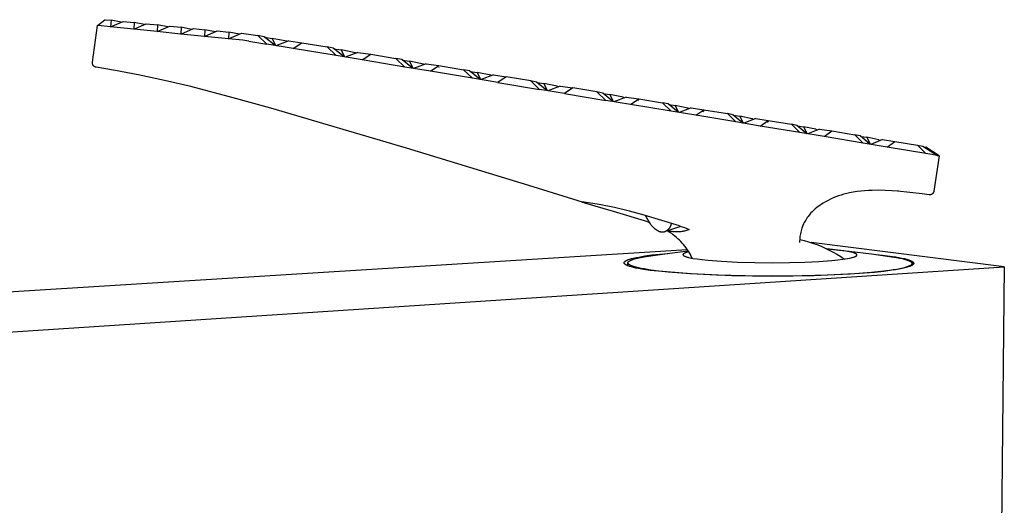
# Model space of a CAD drawing. Units: millimetres. Extents: x -307 to 141, y -406 to 422.
# Drawn here: x -186 to -65, y -127 to -67 of the extents above; entities that cross this region are included whole.
import ezdxf

# ---------------------------------------------------------------- set-up
doc = ezdxf.new("R2010")
doc.units = ezdxf.units.MM
doc.header["$MEASUREMENT"] = 0

msp = doc.modelspace()

# ---------------------------------------------------------------- linework, layer by layer
for p, q in [((-176.66, -67.97), (-175.74, -67.25)), ((-175.74, -67.25), (-175.72, -67.24)), ((-175.72, -67.24), (-174.99, -67.31)), ((-174.99, -67.31), (-175.05, -68.13)), ((-175.05, -68.13), (-173.52, -67.46)), ((-173.75, -67.56), (-174.99, -67.31)), ((-173.52, -67.46), (-172.15, -67.6)), ((-172.15, -67.6), (-172.21, -68.41)), ((-170.9, -67.84), (-172.15, -67.6)), ((-177.28, -72.47), (-176.66, -67.97)), ((-176.58, -67.97), (-176.66, -67.97)), ((-175.05, -68.13), (-176.58, -67.97)), ((-172.21, -68.41), (-175.05, -68.13)), ((-172.21, -68.41), (-170.67, -67.74)), ((-169.34, -68.7), (-172.21, -68.41)), ((-170.67, -67.74), (-169.28, -67.88)), ((-169.28, -67.88), (-169.34, -68.7)), ((-169.34, -68.7), (-167.79, -68.03)), ((-166.44, -69), (-169.34, -68.7)), ((-168.02, -68.13), (-169.28, -67.88)), ((-167.79, -68.03), (-166.39, -68.17)), ((-166.39, -68.17), (-166.44, -69)), ((-166.44, -69), (-164.89, -68.32)), ((-165.13, -68.43), (-166.39, -68.17)), ((-164.89, -68.32), (-163.48, -68.47)), ((-163.48, -68.47), (-163.53, -69.29)), ((-163.53, -69.29), (-161.96, -68.62)), ((-162.2, -68.72), (-163.48, -68.47)), ((-161.96, -68.62), (-160.54, -68.76)), ((-160.54, -68.76), (-160.58, -69.59)), ((-159.25, -69.02), (-160.54, -68.76)), ((-163.53, -69.29), (-166.44, -69)), ((-160.58, -69.59), (-163.53, -69.29)), ((-160.58, -69.59), (-159.01, -68.91)), ((-158.83, -69.77), (-160.58, -69.59)), ((-159.01, -68.91), (-157, -69.17)), ((-158.08, -69.88), (-158.83, -69.77)), ((-158.08, -69.88), (-155.87, -70.24)), ((-157, -69.17), (-155.87, -70.24)), ((-156.23, -69.33), (-157, -69.17)), ((-154.88, -70.41), (-156.23, -69.33)), ((-156.15, -69.39), (-155.23, -69.53)), ((-155.23, -69.53), (-154.84, -70.41)), ((-153.45, -69.89), (-155.23, -69.53)), ((-153.18, -69.84), (-154.76, -70.43)), ((-153.41, -69.92), (-153.45, -69.89)), ((-153.18, -69.84), (-151.58, -70.07)), ((-152.65, -70.78), (-155.87, -70.24)), ((-152.65, -70.78), (-151.58, -70.07)), ((-147.37, -71.65), (-152.65, -70.78)), ((-151.58, -70.07), (-148.48, -70.59)), ((-148.48, -70.59), (-147.37, -71.65)), ((-147.73, -70.74), (-148.48, -70.59)), ((-146.39, -71.82), (-147.73, -70.74)), ((-147.65, -70.81), (-146.75, -70.94)), ((-146.75, -70.94), (-146.36, -71.82)), ((-145.01, -71.29), (-146.75, -70.94)), ((-144.71, -71.25), (-146.27, -71.84)), ((-144.71, -71.25), (-143.13, -71.48)), ((-177.28, -72.49), (-177.28, -72.47)), ((-144.18, -72.18), (-147.37, -71.65)), ((-144.96, -71.34), (-145.01, -71.29)), ((-144.18, -72.18), (-143.13, -71.48)), ((-138.96, -73.05), (-144.18, -72.18)), ((-143.13, -71.48), (-140.06, -71.99)), ((-140.06, -71.99), (-138.96, -73.05)), ((-139.32, -72.14), (-140.06, -71.99)), ((-138.01, -73.21), (-139.32, -72.14)), ((-139.24, -72.21), (-138.37, -72.34)), ((-138.37, -72.34), (-137.97, -73.21)), ((-136.67, -72.68), (-138.37, -72.34)), ((-177.28, -72.5), (-177.28, -72.49)), ((-177.28, -72.52), (-177.28, -72.5)), ((-177.28, -72.54), (-177.28, -72.52)), ((-177.28, -72.56), (-177.28, -72.54)), ((-177.28, -72.58), (-177.28, -72.56)), ((-177.28, -72.6), (-177.28, -72.58)), ((-177.28, -72.62), (-177.28, -72.6)), ((-177.27, -72.63), (-177.28, -72.62)), ((-177.27, -72.65), (-177.27, -72.63)), ((-177.27, -72.67), (-177.27, -72.65)), ((-177.26, -72.69), (-177.27, -72.67)), ((-177.26, -72.71), (-177.26, -72.69)), ((-177.25, -72.72), (-177.26, -72.71)), ((-177.24, -72.74), (-177.25, -72.72)), ((-177.24, -72.76), (-177.24, -72.74)), ((-177.23, -72.78), (-177.24, -72.76)), ((-177.22, -72.79), (-177.23, -72.78)), ((-177.21, -72.81), (-177.22, -72.79)), ((-177.2, -72.83), (-177.21, -72.81)), ((-177.19, -72.84), (-177.2, -72.83)), ((-177.18, -72.86), (-177.19, -72.84)), ((-177.17, -72.87), (-177.18, -72.86)), ((-177.16, -72.89), (-177.17, -72.87)), ((-177.15, -72.9), (-177.16, -72.89)), ((-177.13, -72.91), (-177.15, -72.9)), ((-177.12, -72.93), (-177.13, -72.91)), ((-177.11, -72.94), (-177.12, -72.93)), ((-177.09, -72.95), (-177.11, -72.94)), ((-177.08, -72.97), (-177.09, -72.95)), ((-177.07, -72.98), (-177.08, -72.97)), ((-177.05, -72.99), (-177.07, -72.98)), ((-177.03, -73), (-177.05, -72.99)), ((-177.02, -73.01), (-177.03, -73)), ((-177, -73.02), (-177.02, -73.01)), ((-176.99, -73.03), (-177, -73.02)), ((-176.97, -73.03), (-176.99, -73.03)), ((-176.95, -73.04), (-176.97, -73.03)), ((-176.94, -73.05), (-176.95, -73.04)), ((-176.92, -73.06), (-176.94, -73.05)), ((-176.9, -73.06), (-176.92, -73.06)), ((-176.88, -73.07), (-176.9, -73.06)), ((-176.86, -73.07), (-176.88, -73.07)), ((-176.85, -73.08), (-176.86, -73.07)), ((-176.83, -73.08), (-176.85, -73.08)), ((-174.7, -73.44), (-176.83, -73.08)), ((-171.68, -73.99), (-174.7, -73.44)), ((-135.81, -73.57), (-138.96, -73.05)), ((-136.34, -72.64), (-137.89, -73.23)), ((-136.6, -72.74), (-136.67, -72.68)), ((-136.34, -72.64), (-134.77, -72.87)), ((-135.81, -73.57), (-134.77, -72.87)), ((-130.65, -74.43), (-135.81, -73.57)), ((-134.75, -73.11), (-134.79, -73.15)), ((-134.77, -72.87), (-131.74, -73.38)), ((-131.74, -73.38), (-130.65, -74.43)), ((-131.01, -73.53), (-131.74, -73.38)), ((-129.72, -74.58), (-131.01, -73.53)), ((-130.94, -73.59), (-130.08, -73.72)), ((-168.43, -74.69), (-171.68, -73.99)), ((-165.2, -75.46), (-168.43, -74.69)), ((-127.53, -74.95), (-130.65, -74.43)), ((-130.08, -73.72), (-129.68, -74.59)), ((-128.41, -74.06), (-130.08, -73.72)), ((-128.07, -74.02), (-129.6, -74.6)), ((-128.34, -74.12), (-128.41, -74.06)), ((-128.34, -74.12), (-128.33, -74.12)), ((-128.07, -74.02), (-126.51, -74.25)), ((-126.51, -74.25), (-127.53, -74.95)), ((-123.51, -74.75), (-126.51, -74.25)), ((-122.43, -75.79), (-123.51, -74.75)), ((-122.8, -74.89), (-123.51, -74.75)), ((-160.01, -76.83), (-165.2, -75.46)), ((-127.53, -74.95), (-122.43, -75.79)), ((-121.52, -75.94), (-122.8, -74.89)), ((-122.73, -74.96), (-121.89, -75.08)), ((-119.35, -76.3), (-122.43, -75.79)), ((-121.89, -75.08), (-121.48, -75.95)), ((-120.26, -75.41), (-121.89, -75.08)), ((-119.89, -75.38), (-121.4, -75.96)), ((-120.17, -75.49), (-120.26, -75.41)), ((-120.18, -75.47), (-120.15, -75.48)), ((-119.89, -75.38), (-118.34, -75.61)), ((-118.34, -75.61), (-119.35, -76.3)), ((-115.38, -76.1), (-118.34, -75.61)), ((-155.38, -78.12), (-160.01, -76.83)), ((-119.35, -76.3), (-114.31, -77.14)), ((-114.31, -77.14), (-115.38, -76.1)), ((-114.68, -76.25), (-115.38, -76.1)), ((-113.42, -77.29), (-114.68, -76.25)), ((-114.61, -76.31), (-113.79, -76.43)), ((-111.26, -77.65), (-114.31, -77.14)), ((-113.79, -76.43), (-113.38, -77.29)), ((-112.19, -76.76), (-113.79, -76.43)), ((-111.8, -76.73), (-113.3, -77.31)), ((-112.09, -76.84), (-112.19, -76.76)), ((-112.12, -76.82), (-112.06, -76.83)), ((-111.8, -76.73), (-110.26, -76.96)), ((-111.26, -77.65), (-110.26, -76.96)), ((-110.21, -77.05), (-110.36, -77.02)), ((-110.29, -77.15), (-110.35, -77.22)), ((-110.26, -76.96), (-107.33, -77.44)), ((-138.76, -83.01), (-155.38, -78.12)), ((-106.27, -78.47), (-111.26, -77.65)), ((-107.33, -77.44), (-106.27, -78.47)), ((-106.65, -77.58), (-107.33, -77.44)), ((-105.4, -78.62), (-106.65, -77.58)), ((-106.58, -77.64), (-105.78, -77.76)), ((-103.26, -78.97), (-106.27, -78.47)), ((-105.78, -77.76), (-105.37, -78.62)), ((-104.22, -78.08), (-105.78, -77.76)), ((-103.81, -78.06), (-105.29, -78.64)), ((-104.11, -78.17), (-104.22, -78.08)), ((-104.14, -78.14), (-104.06, -78.16)), ((-103.81, -78.06), (-102.28, -78.29)), ((-103.26, -78.97), (-102.28, -78.29)), ((-102.25, -78.38), (-102.39, -78.54)), ((-102.25, -78.38), (-102.37, -78.35)), ((-102.28, -78.29), (-99.38, -78.77)), ((-98.33, -79.79), (-103.26, -78.97)), ((-99.38, -78.77), (-98.33, -79.79)), ((-98.71, -78.91), (-99.38, -78.77)), ((-97.48, -79.93), (-98.71, -78.91)), ((-98.64, -78.96), (-97.86, -79.08)), ((-97.86, -79.08), (-97.45, -79.94)), ((-96.33, -79.4), (-97.86, -79.08)), ((-95.9, -79.37), (-97.37, -79.95)), ((-96.21, -79.5), (-96.33, -79.4)), ((-96.26, -79.45), (-96.15, -79.47)), ((-95.9, -79.37), (-94.38, -79.6)), ((-95.35, -80.29), (-94.38, -79.6)), ((-94.38, -79.69), (-94.52, -79.85)), ((-94.38, -79.69), (-94.47, -79.67)), ((-94.38, -79.6), (-91.52, -80.08)), ((-95.35, -80.29), (-98.33, -79.79)), ((-90.48, -81.09), (-95.35, -80.29)), ((-94.69, -80.05), (-94.72, -80.08)), ((-91.52, -80.08), (-90.48, -81.09)), ((-90.86, -80.21), (-91.52, -80.08)), ((-89.64, -81.23), (-90.86, -80.21)), ((-90.79, -80.27), (-90.03, -80.39)), ((-90.03, -80.39), (-89.61, -81.24)), ((-88.53, -80.69), (-90.03, -80.39)), ((-88.08, -80.68), (-89.53, -81.25)), ((-88.4, -80.8), (-88.53, -80.69)), ((-88.46, -80.75), (-88.33, -80.77)), ((-88.08, -80.68), (-86.57, -80.9)), ((-87.53, -81.58), (-86.57, -80.9)), ((-86.57, -80.9), (-83.74, -81.37)), ((-87.53, -81.58), (-90.48, -81.09)), ((-82.71, -82.38), (-87.53, -81.58)), ((-86.93, -81.37), (-86.94, -81.38)), ((-83.74, -81.37), (-82.71, -82.38)), ((-83.1, -81.51), (-83.74, -81.37)), ((-81.9, -82.52), (-83.1, -81.51)), ((-83.03, -81.56), (-82.28, -81.67)), ((-82.28, -81.67), (-81.86, -82.52)), ((-80.82, -81.98), (-82.28, -81.67)), ((-80.35, -81.96), (-81.78, -82.54)), ((-80.68, -82.1), (-80.82, -81.98)), ((-80.75, -82.04), (-80.59, -82.06)), ((-80.35, -81.96), (-78.85, -82.19)), ((-123.21, -87.77), (-138.76, -83.01)), ((-79.8, -82.87), (-82.71, -82.38)), ((-79.8, -82.87), (-78.85, -82.19)), ((-75.03, -83.66), (-79.8, -82.87)), ((-78.85, -82.19), (-76.05, -82.65)), ((-75.03, -83.66), (-76.05, -82.65)), ((-76.05, -82.65), (-75.42, -82.78)), ((-75.42, -82.78), (-73.62, -83.89)), ((-75.31, -82.85), (-75.03, -82.89)), ((-73.41, -83.93), (-75.03, -82.89)), ((-73.62, -83.89), (-75.03, -83.66)), ((-73.41, -83.93), (-74.06, -88.28)), ((-73.62, -83.89), (-73.41, -83.93)), ((-117.05, -89.69), (-123.21, -87.77)), ((-86.72, -89.27), (-87.03, -89.42)), ((-86.4, -89.12), (-86.72, -89.27)), ((-86.08, -88.99), (-86.4, -89.12)), ((-85.75, -88.87), (-86.08, -88.99)), ((-85.42, -88.76), (-85.75, -88.87)), ((-85.08, -88.66), (-85.42, -88.76)), ((-84.75, -88.57), (-85.08, -88.66)), ((-84.4, -88.49), (-84.75, -88.57)), ((-83.94, -88.41), (-84.4, -88.49)), ((-83.48, -88.34), (-83.94, -88.41)), ((-83.01, -88.28), (-83.48, -88.34)), ((-82.55, -88.23), (-83.01, -88.28)), ((-82.08, -88.2), (-82.55, -88.23)), ((-81.61, -88.19), (-82.08, -88.2)), ((-80.82, -88.18), (-81.61, -88.19)), ((-80.02, -88.2), (-80.82, -88.18)), ((-79.23, -88.24), (-80.02, -88.2)), ((-78.44, -88.3), (-79.23, -88.24)), ((-75.5, -88.63), (-78.52, -88.29)), ((-78.41, -88.3), (-78.44, -88.3)), ((-74.64, -88.73), (-75.5, -88.63)), ((-74.62, -88.73), (-74.64, -88.73)), ((-74.6, -88.73), (-74.62, -88.73)), ((-74.58, -88.73), (-74.6, -88.73)), ((-74.57, -88.73), (-74.58, -88.73)), ((-74.55, -88.73), (-74.57, -88.73)), ((-74.53, -88.73), (-74.55, -88.73)), ((-74.51, -88.73), (-74.53, -88.73)), ((-74.49, -88.72), (-74.51, -88.73)), ((-74.48, -88.72), (-74.49, -88.72)), ((-74.46, -88.72), (-74.48, -88.72)), ((-74.44, -88.71), (-74.46, -88.72)), ((-74.42, -88.71), (-74.44, -88.71)), ((-74.41, -88.7), (-74.42, -88.71)), ((-74.39, -88.7), (-74.41, -88.7)), ((-74.37, -88.69), (-74.39, -88.7)), ((-74.36, -88.68), (-74.37, -88.69)), ((-74.34, -88.68), (-74.36, -88.68)), ((-74.32, -88.67), (-74.34, -88.68)), ((-74.31, -88.66), (-74.32, -88.67)), ((-74.29, -88.65), (-74.31, -88.66)), ((-74.28, -88.64), (-74.29, -88.65)), ((-74.26, -88.63), (-74.28, -88.64)), ((-74.25, -88.62), (-74.26, -88.63)), ((-74.24, -88.61), (-74.25, -88.62)), ((-74.22, -88.59), (-74.24, -88.61)), ((-74.21, -88.58), (-74.22, -88.59)), ((-74.2, -88.57), (-74.21, -88.58)), ((-74.18, -88.56), (-74.2, -88.57)), ((-74.17, -88.54), (-74.18, -88.56)), ((-74.16, -88.53), (-74.17, -88.54)), ((-74.15, -88.51), (-74.16, -88.53)), ((-74.14, -88.5), (-74.15, -88.51)), ((-74.13, -88.48), (-74.14, -88.5)), ((-74.12, -88.47), (-74.13, -88.48)), ((-74.11, -88.45), (-74.12, -88.47)), ((-74.1, -88.44), (-74.11, -88.45)), ((-74.09, -88.4), (-74.1, -88.42)), ((-74.1, -88.42), (-74.1, -88.44)), ((-74.08, -88.39), (-74.09, -88.4)), ((-74.07, -88.35), (-74.08, -88.37)), ((-74.08, -88.37), (-74.08, -88.39)), ((-74.06, -88.32), (-74.07, -88.34)), ((-74.07, -88.34), (-74.07, -88.35)), ((-74.06, -88.28), (-74.06, -88.3)), ((-74.06, -88.3), (-74.06, -88.32)), ((-117.24, -89.61), (-117.24, -89.6)), ((-117.24, -89.6), (-117.24, -89.6)), ((-117.24, -89.6), (-117.24, -89.6)), ((-117.24, -89.6), (-117.24, -89.6)), ((-117.24, -89.6), (-117.23, -89.6)), ((-117.23, -89.61), (-117.24, -89.61)), ((-117.24, -89.61), (-117.24, -89.61)), ((-117.24, -89.61), (-117.24, -89.61)), ((-117.24, -89.61), (-117.24, -89.61)), ((-117.24, -89.61), (-117.24, -89.61)), ((-117.24, -89.61), (-117.24, -89.61)), ((-117.24, -89.61), (-117.24, -89.61)), ((-117.24, -89.61), (-117.24, -89.61)), ((-117.24, -89.61), (-117.24, -89.61)), ((-117.24, -89.61), (-117.24, -89.61)), ((-117.24, -89.61), (-117.24, -89.61)), ((-117.24, -89.61), (-117.24, -89.61)), ((-117.24, -89.61), (-117.24, -89.61)), ((-117.24, -89.61), (-117.24, -89.61)), ((-117.24, -89.61), (-117.24, -89.61)), ((-117.24, -89.61), (-117.24, -89.61)), ((-117.24, -89.61), (-117.24, -89.61)), ((-117.24, -89.61), (-117.24, -89.61)), ((-117.24, -89.61), (-117.24, -89.61)), ((-117.24, -89.61), (-117.24, -89.61)), ((-117.24, -89.61), (-117.24, -89.61)), ((-117.24, -89.61), (-117.24, -89.61)), ((-117.24, -89.61), (-117.24, -89.61)), ((-117.23, -89.6), (-117.23, -89.6)), ((-117.23, -89.6), (-117.23, -89.6)), ((-117.23, -89.6), (-117.23, -89.6)), ((-117.23, -89.6), (-117.23, -89.6)), ((-117.23, -89.6), (-117.23, -89.6)), ((-117.23, -89.6), (-117.23, -89.6)), ((-117.23, -89.6), (-117.23, -89.6)), ((-117.23, -89.6), (-117.23, -89.6)), ((-117.23, -89.6), (-117.23, -89.6)), ((-117.23, -89.6), (-117.23, -89.6)), ((-117.23, -89.6), (-117.23, -89.6)), ((-117.23, -89.6), (-117.23, -89.6)), ((-117.23, -89.6), (-117.23, -89.6)), ((-117.23, -89.6), (-117.22, -89.6)), ((-117.23, -89.62), (-117.23, -89.61)), ((-117.23, -89.61), (-117.23, -89.61)), ((-117.23, -89.61), (-117.23, -89.61)), ((-117.22, -89.62), (-117.23, -89.62)), ((-117.23, -89.62), (-117.23, -89.62)), ((-117.23, -89.62), (-117.23, -89.62)), ((-117.23, -89.62), (-117.23, -89.62)), ((-117.23, -89.62), (-117.23, -89.62)), ((-117.23, -89.62), (-117.23, -89.62)), ((-117.23, -89.62), (-117.23, -89.62)), ((-117.23, -89.62), (-117.23, -89.62)), ((-117.23, -89.62), (-117.23, -89.62)), ((-117.22, -89.6), (-117.22, -89.6)), ((-117.22, -89.6), (-117.22, -89.6)), ((-117.22, -89.6), (-117.22, -89.6)), ((-117.22, -89.6), (-117.22, -89.6)), ((-117.22, -89.6), (-117.21, -89.6)), ((-117.22, -89.63), (-117.22, -89.62)), ((-117.22, -89.62), (-117.22, -89.62)), ((-117.21, -89.63), (-117.22, -89.63)), ((-117.21, -89.6), (-117.21, -89.6)), ((-117.21, -89.6), (-117.2, -89.6)), ((-117.2, -89.63), (-117.21, -89.63)), ((-117.21, -89.63), (-117.21, -89.63)), ((-117.2, -89.6), (-117.2, -89.6)), ((-117.2, -89.6), (-117.18, -89.6)), ((-117.19, -89.64), (-117.2, -89.63)), ((-117.18, -89.65), (-117.19, -89.64)), ((-117.18, -89.6), (-117.16, -89.6)), ((-117.15, -89.66), (-117.18, -89.65)), ((-117.16, -89.6), (-117.14, -89.6)), ((-117.12, -89.67), (-117.15, -89.66)), ((-117.14, -89.6), (-117.09, -89.6)), ((-117.05, -89.69), (-117.12, -89.67)), ((-117.09, -89.6), (-117.03, -89.61)), ((-116.86, -89.75), (-117.05, -89.69)), ((-117.03, -89.61), (-116.96, -89.62)), ((-115.1, -89.94), (-116.96, -89.62)), ((-113.34, -90.78), (-116.86, -89.75)), ((-113.25, -90.31), (-115.1, -89.94)), ((-111.41, -90.75), (-113.25, -90.31)), ((-88.74, -90.58), (-88.88, -90.7)), ((-88.61, -90.46), (-88.74, -90.58)), ((-88.42, -90.31), (-88.61, -90.46)), ((-88.23, -90.16), (-88.42, -90.31)), ((-88.04, -90.03), (-88.23, -90.16)), ((-87.84, -89.89), (-88.04, -90.03)), ((-87.64, -89.77), (-87.84, -89.89)), ((-87.34, -89.59), (-87.64, -89.77)), ((-87.03, -89.42), (-87.34, -89.59)), ((-109.15, -92.07), (-113.34, -90.78)), ((-109.59, -91.25), (-111.41, -90.75)), ((-105.24, -92.56), (-109.59, -91.25)), ((-109.42, -91.3), (-109.37, -91.41)), ((-109.37, -91.41), (-109.31, -91.53)), ((-109.31, -91.53), (-109.26, -91.64)), ((-109.26, -91.64), (-109.2, -91.75)), ((-109.2, -91.75), (-109.14, -91.86)), ((-89.68, -91.68), (-89.78, -91.83)), ((-89.58, -91.53), (-89.68, -91.68)), ((-89.48, -91.38), (-89.58, -91.53)), ((-89.36, -91.24), (-89.48, -91.38)), ((-89.25, -91.1), (-89.36, -91.24)), ((-89.13, -90.96), (-89.25, -91.1)), ((-89, -90.83), (-89.13, -90.96)), ((-88.88, -90.7), (-89, -90.83)), ((-109.15, -92.07), (-108.97, -92.13)), ((-109.14, -91.86), (-109.07, -91.97)), ((-109.07, -91.97), (-109.01, -92.07)), ((-109.01, -92.07), (-108.94, -92.18)), ((-108.94, -92.18), (-108.87, -92.28)), ((-108.87, -92.28), (-108.79, -92.37)), ((-108.79, -92.37), (-108.72, -92.46)), ((-108.72, -92.46), (-108.64, -92.55)), ((-108.64, -92.55), (-108.57, -92.64)), ((-108.57, -92.64), (-108.53, -92.68)), ((-108.53, -92.68), (-108.49, -92.72)), ((-108.49, -92.72), (-108.45, -92.75)), ((-108.45, -92.75), (-108.41, -92.79)), ((-108.41, -92.79), (-108.37, -92.83)), ((-108.37, -92.83), (-108.33, -92.86)), ((-108.33, -92.86), (-108.29, -92.89)), ((-108.29, -92.89), (-108.25, -92.92)), ((-108.25, -92.92), (-108.21, -92.96)), ((-108.21, -92.96), (-108.17, -92.98)), ((-108.17, -92.98), (-108.13, -93.01)), ((-105.09, -92.61), (-107, -93.23)), ((-106.69, -93.03), (-106.66, -93)), ((-106.66, -93), (-106.63, -92.97)), ((-106.63, -92.97), (-106.6, -92.94)), ((-106.6, -92.94), (-106.57, -92.91)), ((-106.57, -92.91), (-106.54, -92.88)), ((-106.54, -92.88), (-106.51, -92.84)), ((-106.51, -92.84), (-106.48, -92.81)), ((-106.48, -92.81), (-106.46, -92.77)), ((-106.46, -92.77), (-106.43, -92.74)), ((-106.43, -92.74), (-106.41, -92.7)), ((-106.41, -92.7), (-106.39, -92.66)), ((-106.39, -92.66), (-106.37, -92.62)), ((-106.37, -92.62), (-106.35, -92.59)), ((-106.35, -92.59), (-106.33, -92.55)), ((-106.33, -92.55), (-106.32, -92.51)), ((-106.32, -92.51), (-106.3, -92.46)), ((-106.3, -92.46), (-106.29, -92.42)), ((-106.29, -92.42), (-106.28, -92.38)), ((-106.28, -92.38), (-106.27, -92.34)), ((-106.27, -92.34), (-106.26, -92.3)), ((-106.26, -92.3), (-106.25, -92.26)), ((-105.24, -92.56), (-104.94, -92.65)), ((-104.94, -92.65), (-104.64, -92.76)), ((-104.64, -92.76), (-104.35, -92.87)), ((-104.35, -92.87), (-104.06, -92.98)), ((-104.06, -92.98), (-104.17, -93.03)), ((-90.29, -92.98), (-90.34, -93.16)), ((-90.24, -92.81), (-90.29, -92.98)), ((-90.18, -92.64), (-90.24, -92.81)), ((-90.11, -92.48), (-90.18, -92.64)), ((-90.03, -92.31), (-90.11, -92.48)), ((-89.95, -92.15), (-90.03, -92.31)), ((-89.87, -91.99), (-89.95, -92.15)), ((-89.78, -91.83), (-89.87, -91.99)), ((-108.13, -93.01), (-108.09, -93.04)), ((-108.09, -93.04), (-108.05, -93.06)), ((-108.05, -93.06), (-108.01, -93.09)), ((-108.01, -93.09), (-107.97, -93.11)), ((-107.97, -93.11), (-107.93, -93.13)), ((-107.93, -93.13), (-107.89, -93.15)), ((-107.89, -93.15), (-107.85, -93.17)), ((-107.85, -93.17), (-107.82, -93.19)), ((-107.82, -93.19), (-107.78, -93.2)), ((-107.78, -93.2), (-107.74, -93.22)), ((-107.74, -93.22), (-107.7, -93.23)), ((-107.7, -93.23), (-107.66, -93.24)), ((-107.66, -93.24), (-107.63, -93.25)), ((-107.63, -93.25), (-107.59, -93.26)), ((-107.59, -93.26), (-107.55, -93.27)), ((-107.55, -93.27), (-107.52, -93.28)), ((-107.52, -93.28), (-107.48, -93.28)), ((-107.48, -93.28), (-107.44, -93.29)), ((-107.44, -93.29), (-107.41, -93.29)), ((-107.41, -93.29), (-107.37, -93.29)), ((-107.37, -93.29), (-107.34, -93.29)), ((-107.34, -93.29), (-107.31, -93.29)), ((-107.31, -93.29), (-107.27, -93.29)), ((-107.27, -93.29), (-107.24, -93.29)), ((-107.24, -93.29), (-107.21, -93.28)), ((-107.21, -93.28), (-107.18, -93.28)), ((-107.18, -93.28), (-107.15, -93.27)), ((-107.15, -93.27), (-107.11, -93.26)), ((-107.11, -93.26), (-107.06, -93.25)), ((-107.06, -93.25), (-107.02, -93.23)), ((-107.02, -93.23), (-106.98, -93.21)), ((-106.98, -93.21), (-106.94, -93.19)), ((-106.94, -93.19), (-106.91, -93.17)), ((-106.91, -93.17), (-106.87, -93.15)), ((-106.87, -93.15), (-106.83, -93.13)), ((-106.83, -93.13), (-106.8, -93.11)), ((-106.8, -93.11), (-106.76, -93.08)), ((-106.76, -93.08), (-106.72, -93.06)), ((-106.64, -93.23), (-106.76, -93.15)), ((-106.72, -93.06), (-106.69, -93.03)), ((-106.43, -93.36), (-106.64, -93.23)), ((-106.63, -93.11), (-106.49, -93.15)), ((-106.49, -93.15), (-106.36, -93.18)), ((-106.22, -93.5), (-106.43, -93.36)), ((-106.36, -93.18), (-106.22, -93.21)), ((-106.22, -93.21), (-106.08, -93.23)), ((-106.02, -93.65), (-106.22, -93.5)), ((-106.08, -93.23), (-105.94, -93.25)), ((-105.82, -93.8), (-106.02, -93.65)), ((-105.83, -93.27), (-105.94, -93.25)), ((-105.71, -93.28), (-105.83, -93.27)), ((-105.63, -93.96), (-105.82, -93.8)), ((-105.58, -93.28), (-105.71, -93.28)), ((-105.45, -94.12), (-105.63, -93.96)), ((-105.46, -93.28), (-105.58, -93.28)), ((-105.34, -93.28), (-105.46, -93.28)), ((-105.27, -94.29), (-105.45, -94.12)), ((-105.22, -93.27), (-105.34, -93.28)), ((-105.1, -93.26), (-105.22, -93.27)), ((-104.99, -93.25), (-105.1, -93.26)), ((-104.87, -93.23), (-104.99, -93.25)), ((-104.75, -93.2), (-104.87, -93.23)), ((-104.63, -93.18), (-104.75, -93.2)), ((-104.52, -93.15), (-104.63, -93.18)), ((-104.4, -93.11), (-104.52, -93.15)), ((-104.29, -93.07), (-104.4, -93.11)), ((-104.17, -93.03), (-104.29, -93.07)), ((-90.51, -94.22), (-90.52, -94.39)), ((-90.5, -94.04), (-90.51, -94.22)), ((-90.51, -94.21), (-89.98, -94.34)), ((-90.48, -93.86), (-90.5, -94.04)), ((-90.45, -93.68), (-90.48, -93.86)), ((-90.42, -93.51), (-90.45, -93.68)), ((-90.38, -93.33), (-90.42, -93.51)), ((-90.34, -93.16), (-90.38, -93.33)), ((-105.09, -94.47), (-105.27, -94.29)), ((-104.92, -94.65), (-105.09, -94.47)), ((-104.76, -94.84), (-104.92, -94.65)), ((-104.6, -95.03), (-104.76, -94.84)), ((-104.45, -95.23), (-104.6, -95.03)), ((-104.31, -95.43), (-104.45, -95.23)), ((-90.52, -94.39), (-90.52, -94.57)), ((-89.98, -94.34), (-89.45, -94.49)), ((-89.45, -94.49), (-88.93, -94.66)), ((-65.41, -97.57), (-89.1, -94.6)), ((-88.93, -94.66), (-88.41, -94.85)), ((-88.41, -94.85), (-87.9, -95.05)), ((-87.9, -95.05), (-87.4, -95.27)), ((-87.4, -95.27), (-86.91, -95.51)), ((-86.47, -95.44), (-87.17, -95.38)), ((-87.17, -95.38), (-84.43, -95.63)), ((-306.99, -108.11), (-104.3, -95.44)), ((-111.4, -96.64), (-111.28, -96.6)), ((-111.28, -96.6), (-111.16, -96.57)), ((-111.16, -96.57), (-111.03, -96.53)), ((-111.03, -96.53), (-110.89, -96.5)), ((-110.92, -96.65), (-110.77, -96.61)), ((-110.89, -96.5), (-110.59, -96.43)), ((-110.77, -96.61), (-110.6, -96.56)), ((-110.6, -96.56), (-110.43, -96.52)), ((-110.59, -96.43), (-110.26, -96.37)), ((-110.43, -96.52), (-110.23, -96.47)), ((-110.26, -96.37), (-109.89, -96.3)), ((-110.23, -96.47), (-109.81, -96.39)), ((-109.89, -96.3), (-109.5, -96.24)), ((-109.81, -96.39), (-109.33, -96.31)), ((-109.5, -96.24), (-108.64, -96.12)), ((-109.33, -96.31), (-106.76, -95.93)), ((-108.64, -96.12), (-107.69, -96.01)), ((-107.69, -96.01), (-106.67, -95.92)), ((-106.76, -95.93), (-104.18, -95.62)), ((-104.82, -96.05), (-104.83, -96.05)), ((-104.83, -96.05), (-104.83, -96.05)), ((-104.83, -96.05), (-104.83, -96.06)), ((-104.83, -96.06), (-104.83, -96.06)), ((-104.83, -96.06), (-104.83, -96.06)), ((-104.83, -96.06), (-104.83, -96.06)), ((-104.83, -96.06), (-104.83, -96.07)), ((-104.83, -96.07), (-104.83, -96.07)), ((-104.83, -96.07), (-104.83, -96.07)), ((-104.83, -96.07), (-104.83, -96.08)), ((-104.83, -96.08), (-104.83, -96.08)), ((-104.83, -96.08), (-104.83, -96.08)), ((-104.83, -96.08), (-104.83, -96.09)), ((-104.83, -96.09), (-104.83, -96.09)), ((-104.83, -96.09), (-104.83, -96.09)), ((-104.83, -96.09), (-104.83, -96.09)), ((-104.83, -96.09), (-104.83, -96.1)), ((-104.83, -96.1), (-104.83, -96.1)), ((-104.83, -96.1), (-104.83, -96.1)), ((-104.83, -96.1), (-104.83, -96.11)), ((-104.83, -96.11), (-104.82, -96.11)), ((-104.81, -96.02), (-104.82, -96.03)), ((-104.82, -96.03), (-104.82, -96.03)), ((-104.82, -96.03), (-104.82, -96.03)), ((-104.82, -96.03), (-104.82, -96.04)), ((-104.82, -96.04), (-104.82, -96.04)), ((-104.82, -96.04), (-104.82, -96.04)), ((-104.82, -96.04), (-104.82, -96.04)), ((-104.82, -96.04), (-104.82, -96.05)), ((-104.82, -96.11), (-104.82, -96.11)), ((-104.82, -96.11), (-104.82, -96.11)), ((-104.82, -96.11), (-104.82, -96.12)), ((-104.82, -96.12), (-104.82, -96.12)), ((-104.82, -96.12), (-104.82, -96.12)), ((-104.82, -96.12), (-104.82, -96.13)), ((-104.82, -96.13), (-104.82, -96.13)), ((-104.82, -96.13), (-104.81, -96.13)), ((-104.8, -96.01), (-104.81, -96.01)), ((-104.81, -96.01), (-104.81, -96.01)), ((-104.81, -96.01), (-104.81, -96.02)), ((-104.81, -96.02), (-104.81, -96.02)), ((-104.81, -96.02), (-104.81, -96.02)), ((-104.81, -96.13), (-104.81, -96.14)), ((-104.81, -96.14), (-104.81, -96.14)), ((-104.81, -96.14), (-104.81, -96.14)), ((-104.81, -96.14), (-104.81, -96.14)), ((-104.81, -96.14), (-104.8, -96.15)), ((-104.79, -96), (-104.8, -96)), ((-104.8, -96), (-104.8, -96)), ((-104.8, -96), (-104.8, -96.01)), ((-104.8, -96.01), (-104.8, -96.01)), ((-104.8, -96.15), (-104.8, -96.15)), ((-104.8, -96.15), (-104.8, -96.15)), ((-104.8, -96.15), (-104.8, -96.16)), ((-104.8, -96.16), (-104.79, -96.16)), ((-104.78, -95.99), (-104.79, -95.99)), ((-104.79, -95.99), (-104.79, -96)), ((-104.79, -96.16), (-104.79, -96.16)), ((-104.79, -96.16), (-104.78, -96.17)), ((-104.77, -95.98), (-104.78, -95.98)), ((-104.78, -95.98), (-104.78, -95.99)), ((-104.78, -96.17), (-104.78, -96.18)), ((-104.78, -96.18), (-104.77, -96.18)), ((-104.76, -95.97), (-104.77, -95.98)), ((-104.77, -96.18), (-104.76, -96.19)), ((-104.75, -95.96), (-104.76, -95.96)), ((-104.76, -95.96), (-104.76, -95.97)), ((-104.76, -96.19), (-104.75, -96.19)), ((-104.74, -95.95), (-104.75, -95.96)), ((-104.75, -96.19), (-104.75, -96.2)), ((-104.75, -96.2), (-104.74, -96.2)), ((-104.73, -95.95), (-104.74, -95.95)), ((-104.74, -96.2), (-104.73, -96.21)), ((-104.72, -95.94), (-104.73, -95.95)), ((-104.73, -96.21), (-104.72, -96.22)), ((-104.71, -95.93), (-104.72, -95.94)), ((-104.72, -96.22), (-104.71, -96.22)), ((-104.7, -95.93), (-104.71, -95.93)), ((-104.71, -96.22), (-104.69, -96.23)), ((-104.68, -95.92), (-104.7, -95.93)), ((-104.69, -96.23), (-104.67, -96.24)), ((-104.66, -95.9), (-104.68, -95.92)), ((-104.67, -96.24), (-104.65, -96.26)), ((-104.63, -95.89), (-104.66, -95.9)), ((-104.65, -96.26), (-104.63, -96.27)), ((-104.61, -95.88), (-104.63, -95.89)), ((-104.63, -96.27), (-104.6, -96.28)), ((-104.58, -95.87), (-104.61, -95.88)), ((-104.6, -96.28), (-104.58, -96.29)), ((-104.55, -95.86), (-104.58, -95.87)), ((-104.58, -96.29), (-104.55, -96.3)), ((-104.52, -95.85), (-104.55, -95.86)), ((-104.55, -96.3), (-104.52, -96.31)), ((-104.45, -95.82), (-104.52, -95.85)), ((-104.52, -96.31), (-104.46, -96.33)), ((-104.46, -96.33), (-104.39, -96.35)), ((-104.38, -95.8), (-104.45, -95.82)), ((-104.39, -96.35), (-104.32, -96.37)), ((-104.3, -95.78), (-104.38, -95.8)), ((-104.32, -96.37), (-104.25, -96.39)), ((-104.17, -95.64), (-104.31, -95.43)), ((-104.21, -95.75), (-104.3, -95.78)), ((-104.25, -96.39), (-104.17, -96.41)), ((-104.11, -95.73), (-104.21, -95.75)), ((-104.04, -95.85), (-104.17, -95.64)), ((-104.17, -96.41), (-104, -96.45)), ((-103.92, -96.07), (-104.04, -95.85)), ((-104, -96.45), (-103.8, -96.49)), ((-103.81, -96.29), (-103.92, -96.07)), ((-103.71, -96.51), (-103.81, -96.29)), ((-103.8, -96.49), (-103.59, -96.53)), ((-103.59, -96.53), (-103.08, -96.61)), ((-103.08, -96.61), (-102.47, -96.69)), ((-86.91, -95.51), (-86.42, -95.76)), ((-85.78, -95.51), (-86.47, -95.44)), ((-86.42, -95.76), (-85.94, -96.03)), ((-85.94, -96.03), (-85.47, -96.32)), ((-85.09, -95.61), (-85.78, -95.51)), ((-85.47, -96.32), (-85.01, -96.62)), ((-85.21, -96.64), (-84.92, -96.6)), ((-84.4, -95.73), (-85.09, -95.61)), ((-84.92, -96.6), (-84.66, -96.56)), ((-84.66, -96.56), (-84.42, -96.51)), ((-84.43, -95.63), (-81.7, -95.96)), ((-84.42, -96.51), (-84.21, -96.47)), ((-84.22, -95.77), (-84.4, -95.73)), ((-84.05, -95.81), (-84.22, -95.77)), ((-84.21, -96.47), (-84.11, -96.44)), ((-84.11, -96.44), (-84.02, -96.42)), ((-83.98, -95.83), (-84.05, -95.81)), ((-84.02, -96.42), (-83.94, -96.4)), ((-83.9, -95.85), (-83.98, -95.83)), ((-83.94, -96.4), (-83.86, -96.37)), ((-83.84, -95.87), (-83.9, -95.85)), ((-83.86, -96.37), (-83.79, -96.35)), ((-83.78, -95.89), (-83.84, -95.87)), ((-83.79, -96.35), (-83.76, -96.34)), ((-83.75, -95.91), (-83.78, -95.89)), ((-83.76, -96.34), (-83.73, -96.33)), ((-83.72, -95.92), (-83.75, -95.91)), ((-83.73, -96.33), (-83.7, -96.31)), ((-83.7, -95.93), (-83.72, -95.92)), ((-83.67, -95.94), (-83.7, -95.93)), ((-83.7, -96.31), (-83.67, -96.3)), ((-83.65, -95.95), (-83.67, -95.94)), ((-83.67, -96.3), (-83.65, -96.29)), ((-83.63, -95.96), (-83.65, -95.95)), ((-83.65, -96.29), (-83.63, -96.28)), ((-83.61, -95.97), (-83.63, -95.96)), ((-83.63, -96.28), (-83.62, -96.27)), ((-83.62, -96.27), (-83.61, -96.26)), ((-83.6, -95.98), (-83.61, -95.97)), ((-83.61, -96.26), (-83.6, -96.26)), ((-83.59, -95.99), (-83.6, -95.98)), ((-83.6, -96.26), (-83.59, -96.25)), ((-83.58, -95.99), (-83.59, -95.99)), ((-83.59, -96.25), (-83.58, -96.25)), ((-83.57, -96), (-83.58, -95.99)), ((-83.58, -96.25), (-83.57, -96.24)), ((-83.56, -96), (-83.57, -96)), ((-83.57, -96.24), (-83.56, -96.23)), ((-83.56, -96.01), (-83.56, -96)), ((-83.55, -96.02), (-83.56, -96.01)), ((-83.56, -96.23), (-83.55, -96.23)), ((-83.54, -96.02), (-83.55, -96.02)), ((-83.55, -96.23), (-83.55, -96.22)), ((-83.55, -96.22), (-83.54, -96.22)), ((-83.54, -96.03), (-83.54, -96.02)), ((-83.53, -96.03), (-83.54, -96.03)), ((-83.54, -96.22), (-83.53, -96.21)), ((-83.52, -96.04), (-83.53, -96.03)), ((-83.53, -96.21), (-83.53, -96.2)), ((-83.53, -96.2), (-83.52, -96.2)), ((-83.52, -96.05), (-83.52, -96.04)), ((-83.51, -96.05), (-83.52, -96.05)), ((-83.52, -96.19), (-83.51, -96.18)), ((-83.52, -96.2), (-83.52, -96.19)), ((-83.51, -96.06), (-83.51, -96.05)), ((-83.5, -96.07), (-83.51, -96.06)), ((-83.51, -96.06), (-83.51, -96.06)), ((-83.51, -96.18), (-83.5, -96.17)), ((-83.51, -96.18), (-83.51, -96.18)), ((-83.5, -96.08), (-83.5, -96.07)), ((-83.49, -96.09), (-83.5, -96.08)), ((-83.5, -96.08), (-83.5, -96.08)), ((-83.5, -96.16), (-83.49, -96.15)), ((-83.5, -96.17), (-83.5, -96.16)), ((-83.5, -96.17), (-83.5, -96.17)), ((-83.49, -96.1), (-83.49, -96.09)), ((-83.49, -96.09), (-83.49, -96.09)), ((-83.49, -96.11), (-83.49, -96.1)), ((-83.49, -96.12), (-83.49, -96.11)), ((-83.49, -96.11), (-83.49, -96.11)), ((-83.49, -96.13), (-83.49, -96.12)), ((-83.49, -96.12), (-83.49, -96.12)), ((-83.49, -96.14), (-83.49, -96.13)), ((-83.49, -96.15), (-83.49, -96.14)), ((-83.49, -96.14), (-83.49, -96.14)), ((-83.49, -96.15), (-83.49, -96.15)), ((-81.7, -95.96), (-78.98, -96.37)), ((-81.05, -96.05), (-80.02, -96.17)), ((-80.02, -96.17), (-79.13, -96.29)), ((-79.13, -96.29), (-78.73, -96.36)), ((-78.98, -96.37), (-78.62, -96.43)), ((-78.73, -96.36), (-78.34, -96.42)), ((-78.62, -96.43), (-78.26, -96.5)), ((-78.34, -96.42), (-77.99, -96.49)), ((-78.26, -96.5), (-77.96, -96.57)), ((-77.99, -96.49), (-77.67, -96.57)), ((-77.96, -96.57), (-77.69, -96.63)), ((-77.67, -96.57), (-77.53, -96.61)), ((-77.53, -96.61), (-77.39, -96.64)), ((-287.14, -112.13), (-65.41, -97.57)), ((-112.05, -97.05), (-112.04, -97.04)), ((-112.05, -97.06), (-112.05, -97.05)), ((-112.05, -97.07), (-112.05, -97.06)), ((-112.05, -97.08), (-112.05, -97.07)), ((-112.05, -97.09), (-112.05, -97.08)), ((-112.05, -97.1), (-112.05, -97.09)), ((-112.04, -97.11), (-112.05, -97.1)), ((-112.04, -97.02), (-112.03, -97.01)), ((-112.04, -97.03), (-112.04, -97.02)), ((-112.04, -97.04), (-112.04, -97.03)), ((-112.04, -97.03), (-112.04, -97.03)), ((-112.04, -97.12), (-112.04, -97.11)), ((-112.04, -97.13), (-112.04, -97.12)), ((-112.03, -97.14), (-112.04, -97.13)), ((-112.03, -97), (-112.02, -96.99)), ((-112.03, -97.01), (-112.03, -97)), ((-112.03, -97.15), (-112.03, -97.14)), ((-112.03, -97.16), (-112.03, -97.15)), ((-112.02, -97.17), (-112.03, -97.16)), ((-112.02, -96.98), (-112.01, -96.97)), ((-112.02, -96.99), (-112.02, -96.98)), ((-112.01, -97.17), (-112.02, -97.17)), ((-112.01, -96.97), (-112, -96.96)), ((-112.01, -97.18), (-112.01, -97.17)), ((-112, -97.19), (-112.01, -97.18)), ((-112, -96.95), (-111.99, -96.94)), ((-112, -96.96), (-112, -96.95)), ((-111.99, -97.2), (-112, -97.19)), ((-111.99, -96.94), (-111.98, -96.93)), ((-111.99, -97.21), (-111.99, -97.2)), ((-111.98, -97.22), (-111.99, -97.21)), ((-111.98, -96.93), (-111.97, -96.92)), ((-111.97, -97.23), (-111.98, -97.22)), ((-111.97, -96.92), (-111.96, -96.91)), ((-111.96, -97.24), (-111.97, -97.23)), ((-111.96, -96.91), (-111.95, -96.9)), ((-111.95, -97.25), (-111.96, -97.24)), ((-111.95, -96.9), (-111.94, -96.9)), ((-111.94, -97.26), (-111.95, -97.25)), ((-111.94, -96.9), (-111.93, -96.89)), ((-111.93, -97.27), (-111.94, -97.26)), ((-111.93, -96.89), (-111.92, -96.88)), ((-111.91, -97.28), (-111.93, -97.27)), ((-111.92, -96.88), (-111.9, -96.87)), ((-111.9, -97.28), (-111.91, -97.28)), ((-111.9, -96.87), (-111.89, -96.86)), ((-111.89, -97.29), (-111.9, -97.28)), ((-111.89, -96.86), (-111.88, -96.85)), ((-111.87, -97.3), (-111.89, -97.29)), ((-111.88, -96.85), (-111.86, -96.84)), ((-111.86, -97.31), (-111.87, -97.3)), ((-111.86, -96.84), (-111.83, -96.82)), ((-111.84, -97.32), (-111.86, -97.31)), ((-111.81, -97.34), (-111.84, -97.32)), ((-111.83, -96.82), (-111.8, -96.8)), ((-111.78, -97.36), (-111.81, -97.34)), ((-111.8, -96.8), (-111.76, -96.78)), ((-111.74, -97.38), (-111.78, -97.36)), ((-111.76, -96.78), (-111.72, -96.77)), ((-111.71, -97.39), (-111.74, -97.38)), ((-111.72, -96.77), (-111.68, -96.75)), ((-111.67, -97.41), (-111.71, -97.39)), ((-111.68, -96.75), (-111.64, -96.73)), ((-111.63, -97.43), (-111.67, -97.41)), ((-111.64, -96.73), (-111.6, -96.71)), ((-111.58, -97.45), (-111.63, -97.43)), ((-111.6, -96.71), (-111.5, -96.68)), ((-111.59, -97.07), (-111.59, -97.06)), ((-111.59, -97.06), (-111.58, -97.06)), ((-111.59, -97.08), (-111.59, -97.07)), ((-111.59, -97.07), (-111.59, -97.07)), ((-111.59, -97.09), (-111.59, -97.08)), ((-111.59, -97.44), (-111.59, -97.09)), ((-111.59, -97.1), (-111.59, -97.09)), ((-111.59, -97.09), (-111.59, -97.09)), ((-111.59, -97.11), (-111.59, -97.1)), ((-111.59, -97.1), (-111.59, -97.1)), ((-111.58, -97.12), (-111.59, -97.11)), ((-111.59, -97.11), (-111.59, -97.11)), ((-111.58, -97.04), (-111.58, -97.03)), ((-111.58, -97.03), (-111.57, -97.03)), ((-111.58, -97.05), (-111.58, -97.04)), ((-111.58, -97.06), (-111.58, -97.05)), ((-111.58, -97.05), (-111.58, -97.05)), ((-111.58, -97.13), (-111.58, -97.12)), ((-111.58, -97.14), (-111.58, -97.13)), ((-111.58, -97.13), (-111.58, -97.13)), ((-111.58, -97.15), (-111.58, -97.14)), ((-111.58, -97.14), (-111.58, -97.14)), ((-111.57, -97.15), (-111.58, -97.15)), ((-111.49, -97.48), (-111.58, -97.45)), ((-111.57, -97.02), (-111.57, -97.01)), ((-111.57, -97.01), (-111.56, -97.01)), ((-111.57, -97.03), (-111.57, -97.02)), ((-111.57, -97.02), (-111.57, -97.02)), ((-111.57, -97.16), (-111.57, -97.15)), ((-111.57, -97.17), (-111.57, -97.16)), ((-111.57, -97.16), (-111.57, -97.16)), ((-111.56, -97.18), (-111.57, -97.17)), ((-111.56, -97), (-111.56, -96.99)), ((-111.56, -96.99), (-111.55, -96.99)), ((-111.56, -97.01), (-111.56, -97)), ((-111.55, -97.19), (-111.56, -97.18)), ((-111.56, -97.18), (-111.56, -97.18)), ((-111.55, -96.99), (-111.55, -96.98)), ((-111.55, -96.98), (-111.54, -96.98)), ((-111.55, -97.2), (-111.55, -97.19)), ((-111.55, -97.19), (-111.55, -97.19)), ((-111.54, -97.2), (-111.55, -97.2)), ((-111.54, -96.97), (-111.53, -96.96)), ((-111.54, -96.98), (-111.54, -96.97)), ((-111.54, -97.21), (-111.54, -97.2)), ((-111.53, -97.22), (-111.54, -97.21)), ((-111.53, -96.96), (-111.52, -96.95)), ((-111.53, -96.96), (-111.53, -96.96)), ((-111.52, -97.23), (-111.53, -97.22)), ((-111.53, -97.22), (-111.53, -97.22)), ((-111.52, -96.95), (-111.51, -96.94)), ((-111.52, -96.95), (-111.52, -96.95)), ((-111.51, -97.24), (-111.52, -97.23)), ((-111.52, -97.23), (-111.52, -97.23)), ((-111.51, -96.94), (-111.5, -96.93)), ((-111.51, -96.94), (-111.51, -96.94)), ((-111.5, -97.25), (-111.51, -97.24)), ((-111.51, -97.24), (-111.51, -97.24)), ((-111.5, -96.68), (-111.4, -96.64)), ((-111.5, -96.92), (-111.48, -96.91)), ((-111.5, -96.93), (-111.5, -96.92)), ((-111.49, -97.25), (-111.5, -97.25)), ((-111.48, -97.27), (-111.49, -97.25)), ((-111.39, -97.52), (-111.49, -97.48)), ((-111.48, -96.91), (-111.47, -96.9)), ((-111.47, -97.28), (-111.48, -97.27)), ((-111.47, -96.9), (-111.45, -96.89)), ((-111.45, -97.29), (-111.47, -97.28)), ((-111.45, -96.89), (-111.44, -96.88)), ((-111.44, -97.3), (-111.45, -97.29)), ((-111.44, -96.88), (-111.42, -96.87)), ((-111.42, -97.31), (-111.44, -97.3)), ((-111.42, -96.87), (-111.4, -96.86)), ((-111.4, -97.32), (-111.42, -97.31)), ((-111.4, -96.86), (-111.38, -96.84)), ((-111.39, -97.33), (-111.4, -97.32)), ((-111.37, -97.34), (-111.39, -97.33)), ((-111.28, -97.55), (-111.39, -97.52)), ((-111.38, -96.84), (-111.36, -96.83)), ((-111.35, -97.35), (-111.37, -97.34)), ((-111.36, -96.83), (-111.34, -96.82)), ((-111.31, -97.38), (-111.35, -97.35)), ((-111.34, -96.82), (-111.32, -96.81)), ((-111.32, -96.81), (-111.27, -96.79)), ((-111.26, -97.4), (-111.31, -97.38)), ((-111.16, -97.59), (-111.28, -97.55)), ((-111.27, -96.79), (-111.22, -96.76)), ((-111.22, -97.42), (-111.26, -97.4)), ((-111.22, -96.76), (-111.17, -96.74)), ((-111.17, -97.44), (-111.22, -97.42)), ((-111.17, -96.74), (-111.11, -96.72)), ((-111.11, -97.46), (-111.17, -97.44)), ((-110.9, -97.65), (-111.16, -97.59)), ((-111.11, -96.72), (-111.05, -96.7)), ((-111.06, -97.48), (-111.11, -97.46)), ((-111, -97.5), (-111.06, -97.48)), ((-111.05, -96.7), (-110.98, -96.67)), ((-110.87, -97.54), (-111, -97.5)), ((-110.98, -96.67), (-110.92, -96.65)), ((-110.62, -97.72), (-110.9, -97.65)), ((-110.74, -97.58), (-110.87, -97.54)), ((-110.59, -97.62), (-110.74, -97.58)), ((-110.31, -97.78), (-110.62, -97.72)), ((-110.44, -97.66), (-110.59, -97.62)), ((-110.27, -97.7), (-110.44, -97.66)), ((-109.62, -97.9), (-110.31, -97.78)), ((-109.96, -97.77), (-110.27, -97.7)), ((-109.6, -97.83), (-109.96, -97.77)), ((-108.78, -97.97), (-109.6, -97.83)), ((-102.47, -96.69), (-101.77, -96.76)), ((-101.77, -96.76), (-100.1, -96.89)), ((-100.1, -96.89), (-98.14, -96.99)), ((-98.14, -96.99), (-96.01, -97.05)), ((-96.01, -97.05), (-93.84, -97.07)), ((-93.84, -97.07), (-91.77, -97.05)), ((-91.77, -97.05), (-89.9, -97)), ((-89.9, -97), (-88.17, -96.91)), ((-88.17, -96.91), (-86.57, -96.8)), ((-86.57, -96.8), (-85.85, -96.72)), ((-85.85, -96.72), (-85.21, -96.64)), ((-78.21, -97.8), (-78.6, -97.88)), ((-77.96, -97.78), (-78.33, -97.86)), ((-77.87, -97.72), (-78.21, -97.8)), ((-77.62, -97.71), (-77.96, -97.78)), ((-77.71, -97.69), (-77.87, -97.72)), ((-77.57, -97.65), (-77.71, -97.69)), ((-77.69, -96.63), (-77.56, -96.67)), ((-77.47, -97.67), (-77.62, -97.71)), ((-77.44, -97.61), (-77.57, -97.65)), ((-77.56, -96.67), (-77.44, -96.7)), ((-77.33, -97.63), (-77.47, -97.67)), ((-77.44, -96.7), (-77.33, -96.74)), ((-77.31, -97.57), (-77.44, -97.61)), ((-77.39, -96.64), (-77.26, -96.68)), ((-77.33, -96.74), (-77.23, -96.78)), ((-77.19, -97.59), (-77.33, -97.63)), ((-77.26, -97.55), (-77.31, -97.57)), ((-77.26, -96.68), (-77.14, -96.72)), ((-77.2, -97.53), (-77.26, -97.55)), ((-77.23, -96.78), (-77.18, -96.8)), ((-77.15, -97.51), (-77.2, -97.53)), ((-77.08, -97.55), (-77.19, -97.59)), ((-77.18, -96.8), (-77.14, -96.81)), ((-77.1, -97.49), (-77.15, -97.51)), ((-77.14, -96.72), (-77.03, -96.76)), ((-77.14, -96.81), (-77.09, -96.83)), ((-77.06, -97.47), (-77.1, -97.49)), ((-77.09, -96.83), (-77.05, -96.85)), ((-77.02, -97.53), (-77.08, -97.55)), ((-77.02, -97.45), (-77.06, -97.47)), ((-77.05, -96.85), (-77.01, -96.87)), ((-77.03, -96.76), (-76.98, -96.78)), ((-76.98, -97.43), (-77.02, -97.45)), ((-76.97, -97.51), (-77.02, -97.53)), ((-77.01, -96.87), (-76.98, -96.89)), ((-76.98, -96.78), (-76.93, -96.8)), ((-76.98, -96.89), (-76.94, -96.91)), ((-76.94, -97.41), (-76.98, -97.43)), ((-76.92, -97.48), (-76.97, -97.51)), ((-76.94, -96.91), (-76.93, -96.92)), ((-76.93, -97.4), (-76.94, -97.41)), ((-76.93, -96.8), (-76.89, -96.82)), ((-76.93, -96.92), (-76.91, -96.93)), ((-76.91, -97.39), (-76.93, -97.4)), ((-76.87, -97.46), (-76.92, -97.48)), ((-76.91, -96.93), (-76.9, -96.94)), ((-76.89, -97.38), (-76.91, -97.39)), ((-76.9, -96.94), (-76.88, -96.95)), ((-76.89, -96.82), (-76.84, -96.84)), ((-76.88, -97.37), (-76.89, -97.38)), ((-76.88, -96.95), (-76.87, -96.96)), ((-76.86, -97.36), (-76.88, -97.37)), ((-76.87, -96.96), (-76.86, -96.97)), ((-76.83, -97.44), (-76.87, -97.46)), ((-76.86, -96.97), (-76.84, -96.98)), ((-76.85, -97.35), (-76.86, -97.36)), ((-76.84, -97.34), (-76.85, -97.35)), ((-76.84, -96.84), (-76.8, -96.86)), ((-76.84, -96.98), (-76.83, -96.99)), ((-76.83, -97.33), (-76.84, -97.34)), ((-76.83, -96.99), (-76.82, -97)), ((-76.82, -97.32), (-76.83, -97.33)), ((-76.79, -97.42), (-76.83, -97.44)), ((-76.82, -97), (-76.81, -97.01)), ((-76.8, -97.31), (-76.82, -97.32)), ((-76.81, -97.01), (-76.8, -97.02)), ((-76.8, -96.86), (-76.76, -96.88)), ((-76.8, -97.02), (-76.79, -97.03)), ((-76.79, -97.3), (-76.8, -97.31)), ((-76.79, -97.03), (-76.78, -97.03)), ((-76.78, -97.28), (-76.79, -97.29)), ((-76.79, -97.29), (-76.79, -97.3)), ((-76.75, -97.4), (-76.79, -97.42)), ((-76.78, -97.03), (-76.78, -97.04)), ((-76.78, -97.04), (-76.77, -97.05)), ((-76.77, -97.26), (-76.78, -97.28)), ((-76.77, -97.05), (-76.76, -97.06)), ((-76.76, -97.25), (-76.77, -97.26)), ((-76.76, -96.88), (-76.75, -96.89)), ((-76.76, -97.06), (-76.76, -97.07)), ((-76.76, -97.07), (-76.75, -97.08)), ((-76.75, -97.23), (-76.76, -97.24)), ((-76.76, -97.24), (-76.76, -97.25)), ((-76.75, -96.89), (-76.73, -96.9)), ((-76.75, -97.08), (-76.75, -97.09)), ((-76.75, -97.09), (-76.74, -97.1)), ((-76.74, -97.21), (-76.75, -97.22)), ((-76.75, -97.22), (-76.75, -97.23)), ((-76.73, -97.39), (-76.75, -97.4)), ((-76.74, -97.1), (-76.74, -97.11)), ((-76.74, -97.11), (-76.74, -97.12)), ((-76.74, -97.12), (-76.73, -97.13)), ((-76.73, -97.18), (-76.74, -97.19)), ((-76.74, -97.19), (-76.74, -97.2)), ((-76.74, -97.2), (-76.74, -97.21)), ((-76.73, -96.9), (-76.71, -96.91)), ((-76.73, -97.13), (-76.73, -97.14)), ((-76.73, -97.14), (-76.73, -97.15)), ((-76.73, -97.15), (-76.73, -97.16)), ((-76.73, -97.16), (-76.73, -97.39)), ((-76.73, -97.16), (-76.73, -97.17)), ((-76.73, -97.17), (-76.73, -97.18)), ((-76.71, -97.38), (-76.73, -97.39)), ((-76.71, -96.91), (-76.7, -96.92)), ((-76.7, -97.37), (-76.71, -97.38)), ((-76.7, -96.92), (-76.68, -96.93)), ((-76.68, -97.36), (-76.7, -97.37)), ((-76.68, -96.93), (-76.67, -96.94)), ((-76.67, -97.35), (-76.68, -97.36)), ((-76.67, -96.94), (-76.65, -96.95)), ((-76.65, -97.34), (-76.67, -97.35)), ((-76.65, -96.95), (-76.64, -96.96)), ((-76.64, -97.33), (-76.65, -97.34)), ((-76.64, -96.96), (-76.63, -96.97)), ((-76.63, -97.32), (-76.64, -97.33)), ((-76.63, -96.97), (-76.62, -96.98)), ((-76.62, -97.31), (-76.63, -97.32)), ((-76.62, -96.98), (-76.61, -96.99)), ((-76.61, -97.3), (-76.62, -97.31)), ((-76.61, -96.99), (-76.6, -97)), ((-76.59, -97.29), (-76.61, -97.3)), ((-76.6, -97), (-76.59, -97.01)), ((-76.59, -97.01), (-76.58, -97.02)), ((-76.58, -97.27), (-76.59, -97.28)), ((-76.59, -97.28), (-76.59, -97.29)), ((-76.58, -97.02), (-76.57, -97.03)), ((-76.57, -97.25), (-76.58, -97.27)), ((-76.57, -97.03), (-76.56, -97.05)), ((-76.56, -97.24), (-76.57, -97.25)), ((-76.56, -97.05), (-76.56, -97.06)), ((-76.56, -97.06), (-76.55, -97.07)), ((-76.55, -97.23), (-76.56, -97.24)), ((-76.55, -97.07), (-76.54, -97.08)), ((-76.54, -97.21), (-76.55, -97.22)), ((-76.55, -97.22), (-76.55, -97.23)), ((-76.54, -97.08), (-76.54, -97.09)), ((-76.54, -97.09), (-76.54, -97.1)), ((-76.54, -97.1), (-76.53, -97.11)), ((-76.53, -97.18), (-76.54, -97.19)), ((-76.54, -97.19), (-76.54, -97.2)), ((-76.54, -97.2), (-76.54, -97.21)), ((-76.53, -97.11), (-76.53, -97.12)), ((-76.53, -97.12), (-76.53, -97.13)), ((-76.53, -97.13), (-76.53, -97.14)), ((-76.53, -97.14), (-76.53, -97.15)), ((-76.53, -97.15), (-76.53, -97.16)), ((-76.53, -97.16), (-76.53, -97.17)), ((-76.53, -97.17), (-76.53, -97.18)), ((-65.41, -97.57), (-68.48, -392.16)), ((-108.85, -98.02), (-109.62, -97.9)), ((-103.84, -98.42), (-108.85, -98.02)), ((-107.79, -98.09), (-108.78, -97.97)), ((-106.65, -98.21), (-107.79, -98.09)), ((-103.92, -98.43), (-106.65, -98.21)), ((-100.71, -98.59), (-103.92, -98.43)), ((-98.83, -98.67), (-103.84, -98.42)), ((-97.2, -98.69), (-100.71, -98.59)), ((-93.81, -98.75), (-98.83, -98.67)), ((-93.64, -98.72), (-97.2, -98.69)), ((-88.79, -98.68), (-93.81, -98.75)), ((-90.23, -98.69), (-93.64, -98.72)), ((-87.16, -98.6), (-90.23, -98.69)), ((-83.78, -98.45), (-88.79, -98.68)), ((-84.34, -98.46), (-87.16, -98.6)), ((-81.71, -98.27), (-84.34, -98.46)), ((-81.32, -98.25), (-83.78, -98.45)), ((-80.54, -98.15), (-81.71, -98.27)), ((-80.21, -98.13), (-81.32, -98.25)), ((-79.5, -98.02), (-80.54, -98.15)), ((-79.2, -98), (-80.21, -98.13)), ((-79.03, -97.95), (-79.5, -98.02)), ((-78.75, -97.93), (-79.2, -98)), ((-78.6, -97.88), (-79.03, -97.95)), ((-78.33, -97.86), (-78.75, -97.93))]:
    msp.add_line(p, q)

doc.saveas('drawing.dxf')
